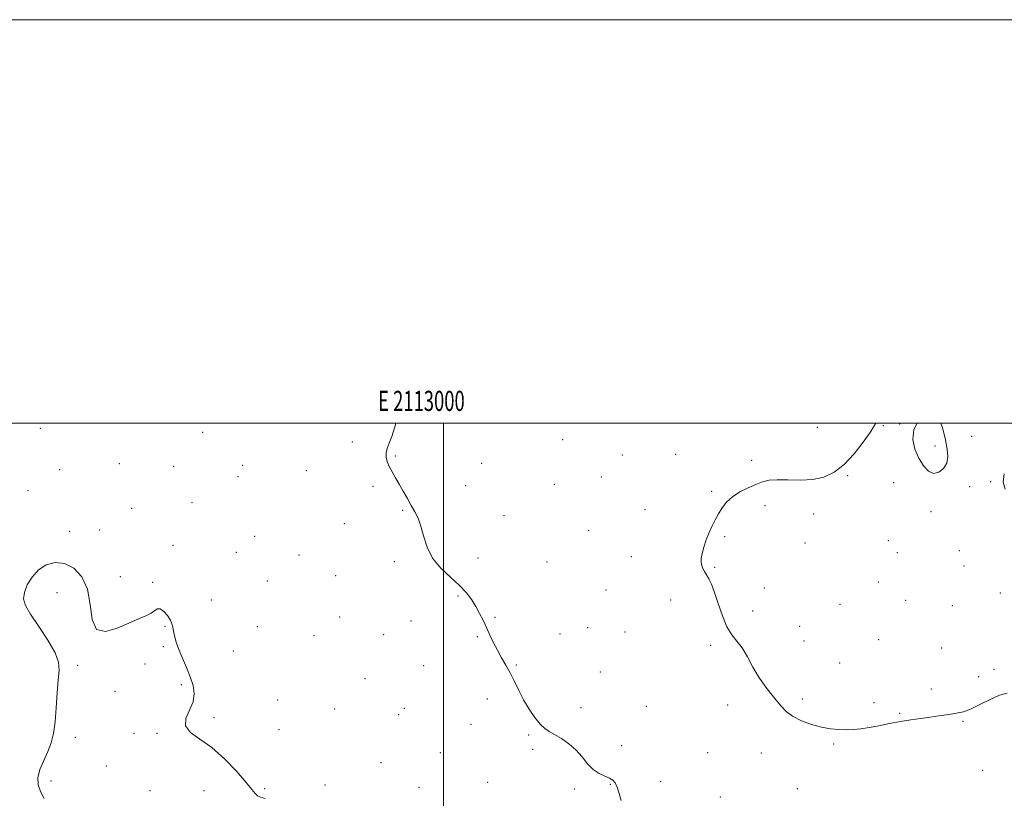
# Model space of a CAD drawing. Extents: x 2112300 to 2115200, y 284800 to 287700.
# Drawn here: x 2112790 to 2113278, y 287314 to 287700 of the extents above; entities that cross this region are included whole.
import ezdxf
from ezdxf.enums import TextEntityAlignment as Align

# ---------------------------------------------------------------- set-up
doc = ezdxf.new("R2010")
doc.units = 0
doc.header["$MEASUREMENT"] = 0
for name, color, linetype, lineweight in [('CONTOUR INDEX', 41, 'Continuous', 13), ('CONTOUR INTERMEDIATE', 44, 'Continuous', 0), ('GRID LINE', 7, 'Continuous', 0), ('GRID TEXT', 7, 'Continuous', 0), ('SPOT ELEVATION DTM', 2, 'Continuous', 13)]:
    doc.layers.add(name, color=color, linetype=linetype, lineweight=lineweight)
doc.styles.add('Style-WORKING', font='WORKING.shx')

msp = doc.modelspace()

# ---------------------------------------------------------------- linework, layer by layer
at = {"layer": 'CONTOUR INDEX', "elevation": 820, "flags": 128}
msp.add_lwpolyline([(2113278.284, 287467.206), (2113277.316, 287470.647), (2113277.839, 287474.803)], dxfattribs=at)
at = {"layer": 'CONTOUR INTERMEDIATE', "flags": 128}
for points, elevation in [([(2113088.047, 287312.831), (2113086.956, 287316.397), (2113085.929, 287319.453), (2113084.986, 287321.589), (2113083.861, 287322.992), (2113082.215, 287323.998), (2113079.832, 287324.952), (2113076.981, 287326.222), (2113074.053, 287328.185), (2113071.321, 287331.068), (2113068.589, 287334.502), (2113065.543, 287337.969), (2113062.002, 287341.031), (2113058.325, 287343.57), (2113055.001, 287345.545), (2113052.367, 287347.029), (2113050.132, 287348.542), (2113047.852, 287350.717), (2113045.206, 287354.009), (2113042.369, 287358.163), (2113039.639, 287362.749), (2113037.236, 287367.385), (2113035.074, 287371.886), (2113032.984, 287376.121), (2113030.842, 287380.007), (2113028.693, 287383.681), (2113026.622, 287387.331), (2113024.694, 287391.094), (2113022.894, 287394.903), (2113021.182, 287398.638), (2113019.513, 287402.213), (2113017.809, 287405.655), (2113015.985, 287409.023), (2113013.913, 287412.387), (2113011.302, 287415.854), (2113007.82, 287419.539), (2113003.346, 287423.559), (2112998.605, 287428.016), (2112994.531, 287433.012), (2112991.805, 287438.526), (2112990.081, 287444.054), (2112988.755, 287448.971), (2112987.329, 287452.847), (2112985.717, 287456.052), (2112983.935, 287459.15), (2112982.011, 287462.566), (2112980.013, 287466.167), (2112978.019, 287469.678), (2112976.114, 287472.88), (2112974.408, 287475.774), (2112973.016, 287478.42), (2112972.042, 287480.87), (2112971.536, 287483.157), (2112971.533, 287485.312), (2112972.047, 287487.442), (2112973.002, 287489.976), (2112974.295, 287493.42), (2112975.828, 287498.125), (2112976.379, 287500)], 824), ([(2113279.24, 287366.135), (2113275.488, 287365.067), (2113270.752, 287362.984), (2113265.642, 287360.444), (2113261.07, 287358.228), (2113257.674, 287356.913), (2113255.013, 287356.273), (2113252.371, 287355.879), (2113249.173, 287355.385), (2113245.393, 287354.787), (2113241.142, 287354.165), (2113236.521, 287353.568), (2113231.583, 287352.917), (2113226.368, 287352.103), (2113220.97, 287351.07), (2113215.686, 287349.976), (2113210.867, 287349.038), (2113206.747, 287348.42), (2113203.094, 287348.095), (2113199.561, 287347.991), (2113195.837, 287348.068), (2113191.765, 287348.44), (2113187.227, 287349.253), (2113182.225, 287350.613), (2113177.258, 287352.441), (2113172.949, 287354.616), (2113169.721, 287357.04), (2113167.197, 287359.716), (2113164.803, 287362.673), (2113162.095, 287365.959), (2113159.142, 287369.705), (2113156.146, 287374.063), (2113153.269, 287379.043), (2113150.515, 287384.092), (2113147.852, 287388.515), (2113145.257, 287391.909), (2113142.749, 287395.048), (2113140.36, 287398.999), (2113138.121, 287404.445), (2113136.072, 287410.544), (2113134.252, 287416.071), (2113132.688, 287420.093), (2113131.352, 287422.832), (2113130.204, 287424.803), (2113129.218, 287426.452), (2113128.423, 287427.957), (2113127.863, 287429.431), (2113127.585, 287431.008), (2113127.643, 287432.909), (2113128.091, 287435.38), (2113128.955, 287438.555), (2113130.141, 287442.141), (2113131.526, 287445.734), (2113133.008, 287449.023), (2113134.572, 287452.058), (2113136.226, 287454.982), (2113138.025, 287457.898), (2113140.215, 287460.744), (2113143.09, 287463.419), (2113146.793, 287465.83), (2113150.875, 287467.91), (2113154.739, 287469.599), (2113158.017, 287470.844), (2113161.273, 287471.623), (2113165.302, 287471.92), (2113170.638, 287471.801), (2113176.767, 287471.662), (2113182.912, 287471.981), (2113188.477, 287473.2), (2113193.579, 287475.609), (2113198.512, 287479.465), (2113203.429, 287484.769), (2113207.9, 287490.505), (2113211.354, 287495.405), (2113213.425, 287498.576), (2113214.232, 287500)], 822), ([(2113234.702, 287500), (2113232.952, 287496.89), (2113232.443, 287491.932), (2113233.551, 287487.022), (2113235.541, 287482.523), (2113237.8, 287478.794), (2113240.209, 287476.188), (2113242.767, 287475.055), (2113245.402, 287475.605), (2113247.745, 287477.483), (2113249.353, 287480.192), (2113249.907, 287483.362), (2113249.587, 287487.128), (2113248.699, 287491.753), (2113247.444, 287497.184), (2113246.396, 287500)], 822), ([(2112911.55, 287313.917), (2112909.238, 287314.501), (2112907.707, 287315.236), (2112906.531, 287316.326), (2112904.946, 287318.318), (2112902.099, 287321.842), (2112897.423, 287327.202), (2112891.475, 287333.4), (2112885.096, 287339.109), (2112879.137, 287343.366), (2112874.481, 287346.653), (2112872.018, 287349.814), (2112872.236, 287353.501), (2112874.008, 287357.599), (2112875.802, 287361.802), (2112876.401, 287365.887), (2112875.835, 287369.966), (2112874.448, 287374.235), (2112872.582, 287378.8), (2112870.578, 287383.407), (2112868.777, 287387.714), (2112867.446, 287391.434), (2112866.564, 287394.514), (2112866.04, 287396.957), (2112865.739, 287398.834), (2112865.357, 287400.482), (2112864.548, 287402.305), (2112863.092, 287404.523), (2112861.286, 287406.628), (2112859.55, 287407.927), (2112858.161, 287407.936), (2112856.804, 287407.003), (2112855.018, 287405.684), (2112852.399, 287404.384), (2112848.76, 287402.899), (2112843.972, 287400.872), (2112838.15, 287398.307), (2112832.379, 287396.656), (2112827.988, 287397.732), (2112825.832, 287402.691), (2112824.86, 287410.055), (2112823.549, 287417.69), (2112820.733, 287423.814), (2112816.694, 287428.056), (2112812.073, 287430.395), (2112807.442, 287430.863), (2112803.087, 287429.697), (2112799.222, 287427.187), (2112796.044, 287423.68), (2112793.679, 287419.75), (2112792.237, 287416.032), (2112791.854, 287412.89), (2112792.776, 287409.611), (2112795.274, 287405.217), (2112799.347, 287399.119), (2112803.885, 287392.299), (2112807.504, 287386.131), (2112809.185, 287381.527), (2112809.384, 287377.542), (2112808.918, 287372.771), (2112808.451, 287366.256), (2112808.004, 287358.837), (2112807.441, 287351.803), (2112806.632, 287346.118), (2112805.47, 287341.447), (2112803.856, 287337.133), (2112801.822, 287332.68), (2112799.921, 287328.243), (2112798.84, 287324.14), (2112799.065, 287320.577), (2112800.285, 287317.302), (2112801.994, 287313.949)], 826)]:
    msp.add_lwpolyline(points, dxfattribs=dict(at, elevation=elevation))
at = {"layer": 'GRID LINE', "flags": 128}
for points in [[(2112300, 284800), (2115200, 284800), (2115200, 287700), (2112300, 287700), (2112300, 284800)], [(2112500, 285000), (2115000, 285000), (2115000, 287500), (2112500, 287500), (2112500, 285000)], [(2113000, 285000), (2113000, 287500)]]:
    msp.add_lwpolyline(points, dxfattribs=at)
at = {"layer": 'SPOT ELEVATION DTM'}
for p in [(2112800.19, 287497.4, 825.4), (2113185.17, 287497.94, 822.7), (2113217.82, 287498.65, 821.9), (2113225.9, 287499.55, 821.9), (2112880.61, 287495.34, 825.1), (2113059.04, 287491.75, 823.1), (2113261.64, 287493.39, 821.1), (2112954.68, 287490.65, 824.3), (2113243.52, 287488.6, 822.4), (2112976.07, 287483.74, 823.9), (2113088.53, 287484.15, 822.6), (2113114.94, 287484.51, 822.3), (2113152.72, 287481.53, 822.2), (2112809.77, 287476.95, 825.5), (2112839.26, 287479.81, 825.5), (2112866.19, 287478.49, 825.3), (2112900.39, 287479.12, 824.9), (2113018.78, 287480.02, 823.2), (2112898.06, 287473.37, 824.9), (2112931.95, 287476.4, 824.6), (2113078.16, 287473.25, 822.7), (2113200.2, 287473.91, 821.9), (2112964.97, 287468.64, 824.2), (2113010.83, 287468.97, 823.4), (2113054.9, 287469.57, 823.1), (2113223.02, 287470.51, 821.4), (2113260.62, 287468.55, 821.5), (2113271.14, 287470.99, 820.1), (2112794.08, 287466.48, 825.5), (2113132.83, 287466.23, 822.1), (2112845.45, 287457.75, 825.7), (2112875.21, 287460.46, 825.4), (2113099.75, 287457.08, 822.4), (2113159.21, 287459.02, 821.8), (2112979.72, 287456.71, 824.1), (2113029.94, 287454.2, 823.4), (2113183.41, 287454.94, 821.6), (2113241.56, 287456.04, 821.6), (2112950.79, 287450.17, 824.5), (2112814.66, 287446.29, 825.7), (2112829.47, 287447.01, 825.6), (2112906.42, 287443.78, 825.1), (2113071.88, 287446.87, 822.9), (2113139.33, 287443.64, 821.9), (2112865.83, 287439.4, 825.9), (2113179.12, 287440.62, 821.4), (2113220.38, 287441.73, 820.5), (2112897.3, 287435.85, 825.1), (2112928.31, 287434.66, 824.8), (2113017.08, 287433.18, 823.7), (2113092.96, 287433.71, 822.5), (2113224.89, 287435.78, 820.5), (2113255.62, 287436.73, 820.7), (2112975.49, 287431.3, 824.2), (2113051.28, 287431.13, 823.4), (2113134.34, 287428.43, 821.9), (2113257.83, 287429.12, 820.6), (2112839.8, 287423.9, 825.7), (2112946.56, 287424.43, 824.6), (2112855.75, 287421.08, 825.9), (2112912.65, 287421.73, 825.1), (2113158.92, 287418.2, 821.6), (2113215.45, 287421.24, 820.8), (2112808.41, 287415.93, 826.4), (2113007.14, 287414.32, 824.1), (2113080.38, 287417.19, 822.9), (2113275.91, 287415.81, 820.4), (2112884.9, 287412.27, 825.5), (2113112.56, 287412.21, 822.4), (2113196.37, 287410.08, 821.1), (2113228.96, 287412.11, 820.9), (2113252.07, 287409.4, 820.8), (2112948.5, 287403.83, 824.8), (2113025.45, 287403.77, 823.9), (2113153.08, 287406.87, 821.5), (2112861.87, 287399.27, 826.1), (2112907.6, 287399.14, 825.4), (2112983.81, 287401.8, 824.4), (2113071.44, 287398.5, 823.3), (2113176.45, 287399.27, 821.1), (2112935.74, 287394.58, 824.9), (2112970.19, 287395.16, 824.7), (2113016.76, 287394.08, 824.1), (2113057.73, 287395.35, 823.6), (2113089.87, 287396.45, 822.9), (2112861, 287389.1, 826.2), (2113132.37, 287389.77, 822.3), (2113178.56, 287391.95, 821.4), (2113215.51, 287392.58, 821.2), (2112895.82, 287387, 825.2), (2113246.82, 287388.44, 820.8), (2112818.63, 287379.93, 826.1), (2112851.98, 287380.54, 826.3), (2112990.02, 287379.75, 824.6), (2113035.99, 287380.09, 823.9), (2113196.24, 287381.02, 821.4), (2113077.72, 287376.54, 823.4), (2113265.17, 287374.3, 821.6), (2113272.69, 287377.96, 821.3), (2112870, 287370.32, 826.2), (2112960.95, 287373.22, 824.9), (2112837.14, 287366.95, 826.1), (2113241.66, 287368.2, 821.7), (2112917.82, 287362.73, 825.7), (2113021.66, 287363.25, 824.4), (2113100.38, 287359.52, 823.1), (2113140.81, 287360.23, 822.4), (2113177.8, 287363.2, 821.8), (2113213.19, 287361.42, 821.8), (2112945.99, 287358.3, 825.3), (2112977.62, 287355.43, 824.9), (2112980.47, 287358.63, 824.9), (2113068.14, 287358.87, 823.7), (2113226.03, 287356.02, 821.9), (2112886.13, 287353.89, 825.8), (2113013.62, 287350.71, 824.7), (2113257.33, 287352.14, 822.1), (2112846.58, 287346.12, 826.1), (2112858.02, 287346.16, 826.1), (2112918.32, 287348, 825.1), (2113042.07, 287345.41, 824.1), (2112817.48, 287344.24, 826.1), (2113088.17, 287340.02, 823.5), (2113193.26, 287340.95, 822.1), (2112998.36, 287336.64, 824.9), (2113044.13, 287338.17, 824.2), (2113130.86, 287336.54, 822.9), (2113157.49, 287336.44, 822.4), (2112968.93, 287331.6, 825.4), (2112832.78, 287330.03, 826.2), (2113267.09, 287327.89, 822.8), (2112805.33, 287322.6, 826.1), (2112941.23, 287320.58, 825.8), (2113021.76, 287321.85, 825.1), (2113082.57, 287320.9, 824.1), (2113107.57, 287322.17, 823.3), (2112854.55, 287317.79, 826.6), (2112881.18, 287317.71, 826.4), (2112911.29, 287318.82, 825.9), (2112987.81, 287319.43, 825.3), (2113064.83, 287318.52, 824.3), (2113175.27, 287318.74, 822.5), (2113137.13, 287314.68, 822.9)]:
    msp.add_point(p, dxfattribs=at)

# ---------------------------------------------------------------- texts
at = {"layer": 'GRID TEXT', "style": 'Style-WORKING', "width": 0.67}
msp.add_text('E 2113000', height=10, dxfattribs=at).set_placement((2112988.973, 287506), align=Align.CENTER)

doc.saveas('drawing.dxf')
